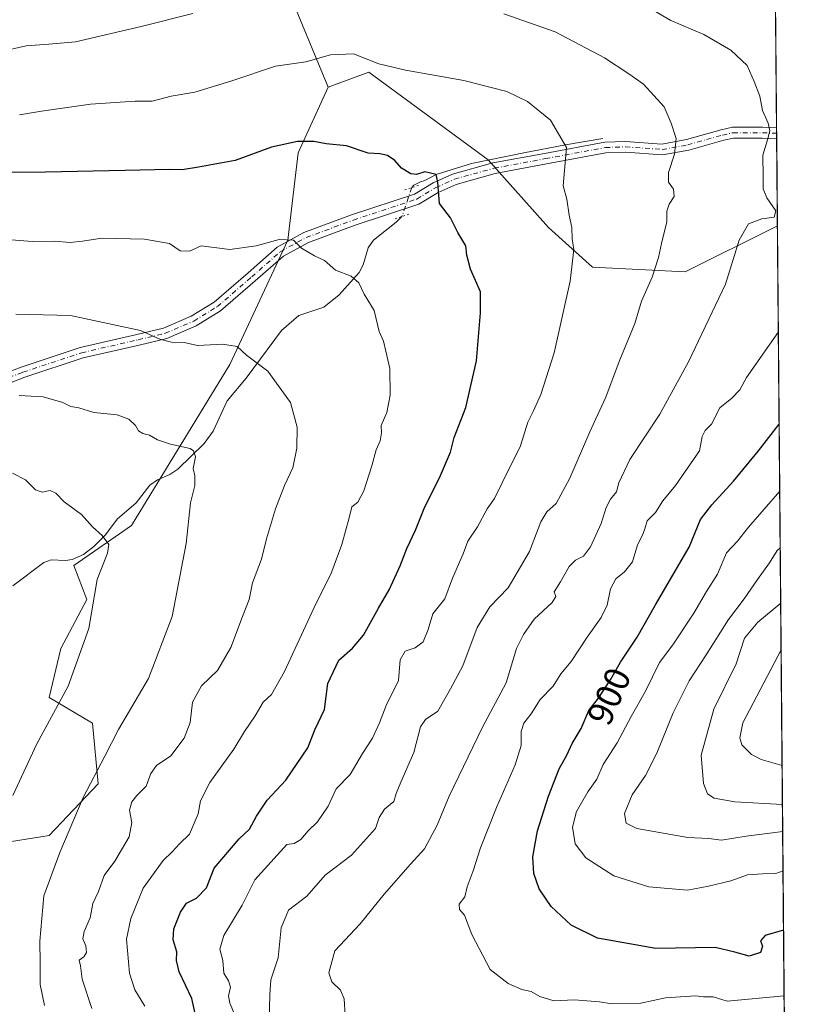
# Model space of a CAD drawing. Units: metres. Extents: x 556273 to 559710, y 4730967 to 4733317.
# Drawn here: x 559477 to 559693, y 4731393 to 4731666 of the extents above; entities that cross this region are included whole.
import ezdxf
from ezdxf.enums import TextEntityAlignment as Align

# ---------------------------------------------------------------- set-up
doc = ezdxf.new("R2010")
doc.units = ezdxf.units.M
doc.header["$MEASUREMENT"] = 0
doc.linetypes.add('DGN Style 4', pattern=[2.6384748266838614, 1.318413404963828, -0.6592067024819142, 0.001648016756204785, -0.6592067024819142])
doc.linetypes.add('DGN Style 5', pattern=[1.1536117293433497, 0.4944050268614355, -0.6592067024819142])
for name, color, linetype, lineweight in [('Arbolado forestal CxS', 92, 'Continuous', 0), ('Comarca CxS', 21, 'Continuous', 0), ('Comunidad Autónoma CxS', 142, 'Continuous', 0), ('Corriente natural lineal', 142, 'Continuous', 13), ('Corriente natural lineal oculto', 9, 'DGN Style 4', 13), ('Curva de nivel maestra', 30, 'Continuous', 30), ('Curva de nivel normal', 30, 'Continuous', 0), ('Entidad de ámbito territorial CxS', 92, 'Continuous', 0), ('Espacio natural protegido CxS', 121, 'Continuous', 0), ('Municipio CxS', 4, 'Continuous', 0), ('Pastizal CxS', 92, 'Continuous', 0), ('Pista no pavimentada Cxs', 111, 'Continuous', 0), ('Pista no pavimentada eje', 91, 'DGN Style 4', 0), ('Provincia CxS', 1, 'Continuous', 0), ('Puente lineal', 2, 'DGN Style 5', 0), ('Rótulo de curva de nivel directora', 7, 'Continuous', 0)]:
    doc.layers.add(name, color=color, linetype=linetype, lineweight=lineweight)
doc.styles.add('Style-Arial', font='txt')

msp = doc.modelspace()

# ---------------------------------------------------------------- linework, layer by layer
at = {"layer": 'Arbolado forestal CxS', "color": 92, "linetype": 'Continuous', "lineweight": 0, "extrusion": (0.001500654336112336, -0.1734094400374186, 0.9848486757580945), "elevation": -818793.5719463882, "flags": 128}
msp.add_lwpolyline([(600611.4788224497, 4655218.72101333), (600611.4788224498, 4655155.417141518)], dxfattribs=at)
at = {"layer": 'Arbolado forestal CxS', "color": 92, "linetype": 'Continuous', "lineweight": 0, "extrusion": (0.04019750532762571, -0.2089333238866451, 0.9771033858989098), "elevation": -965247.5393629259, "flags": 128}
msp.add_lwpolyline([(1443432.700944263, 4436975.355777349), (1443426.210745564, 4436960.424754784), (1443431.131377558, 4436935.90522204)], dxfattribs=at)
at = {"layer": 'Arbolado forestal CxS', "color": 92, "linetype": 'Continuous', "lineweight": 0, "extrusion": (0.0001204455776494561, -0.01391424342561971, 0.9999031849748031), "elevation": -64879.45286038456, "flags": 128}
msp.add_lwpolyline([(559687.1240897307, 4731191.18187172), (559687.1370922485, 4731189.67992632)], dxfattribs=at)
at = {"layer": 'Arbolado forestal CxS', "color": 92, "linetype": 'Continuous', "lineweight": 0, "extrusion": (0.0001187170214587847, -0.0137145552932664, 0.9999059440164244), "elevation": -63935.56661596193, "flags": 128}
msp.add_lwpolyline([(559687.1387474155, 4731202.529200534), (559687.1517498615, 4731201.027259279)], dxfattribs=at)
at = {"layer": 'Arbolado forestal CxS', "color": 92, "linetype": 'Continuous', "lineweight": 0, "extrusion": (2.251882513443728e-05, -0.002602362596694077, 0.9999966135951752), "elevation": -11410.51012348626, "flags": 128}
msp.add_lwpolyline([(559687.2412092002, 4731619.238393764), (559687.4510106205, 4731594.993011665)], dxfattribs=at)
at = {"layer": 'Arbolado forestal CxS', "color": 92, "linetype": 'Continuous', "lineweight": 0, "extrusion": (-0.0001938340141325351, 0.02239787597889454, 0.9997491173189447), "elevation": 106759.525050582, "flags": 128}
msp.add_lwpolyline([(-600612.9124346925, -4725382.307674248), (-600612.9124346926, -4725166.232775939)], dxfattribs=at)
at = {"layer": 'Arbolado forestal CxS', "color": 92, "linetype": 'Continuous', "lineweight": 0}
for points in [[(559686.6958, 4731698.256800001, 901.3334000000032), (559687.4711999996, 4731608.6654, 890.2507999999945), (559687.1533000004, 4731608.572699999, 890.2271000000038), (559661.8655000003, 4731595.928900001, 886.397100000002), (559636.0861000001, 4731597.2631, 880.7168999999994), (559623.9155000001, 4731608.246900001, 878.698000000004), (559607.1579, 4731627.091499999, 876.823000000004), (559573.9807000002, 4731651.4089, 879.4691000000021), (559562.7547000004, 4731647.1997, 878.321299999996), (559553.3963000001, 4731669.796700001, 883.5381999999954)], [(559470.0997000001, 4731437.101299999, 854.5283999999956), (559485.2790999999, 4731439.4977, 858.0574999999953), (559498.8611000003, 4731453.8783, 859.5374000000012), (559497.2637, 4731470.6555, 856.8638999999966), (559485.2799000005, 4731477.845899999, 853.0880999999937), (559488.4759000001, 4731491.4275, 852.6919999999956), (559495.6665000003, 4731505.009099999, 853.8818000000028), (559492.0481000004, 4731514.4177, 852.4615000000049), (559508.1177000003, 4731525.532500001, 855.9808000000049), (559535.4397, 4731570.281300001, 864.3007999999973), (559551.5258999999, 4731604.788100001, 870.3273000000045), (559554.3353000004, 4731628.957900001, 874.744399999996), (559562.7547000004, 4731647.1997, 878.321299999996), (559573.9807000002, 4731651.4089, 879.4691000000021), (559607.1579, 4731627.091499999, 876.823000000004), (559623.9155000001, 4731608.246900001, 878.698000000004), (559636.0861000001, 4731597.2631, 880.7168999999994), (559661.8655000003, 4731595.928900001, 886.397100000002), (559687.1533000004, 4731608.572699999, 890.2271000000038), (559687.4711999996, 4731608.6654, 890.2507999999945), (559689.3404999999, 4731392.652799999, 895.0905999999959)], [(559687.4711999996, 4731608.6654, 890.2507999999945), (559687.1533000004, 4731608.572699999, 890.2271000000038), (559661.8655000003, 4731595.928900001, 886.397100000002), (559636.0861000001, 4731597.2631, 880.7168999999994), (559623.9155000001, 4731608.246900001, 878.698000000004), (559607.1579, 4731627.091499999, 876.823000000004), (559573.9807000002, 4731651.4089, 879.4691000000021), (559562.7547000004, 4731647.1997, 878.321299999996)], [(559687.4711999996, 4731608.6654, 890.2507999999945), (559687.1533000004, 4731608.572699999, 890.2271000000038), (559661.8655000003, 4731595.928900001, 886.397100000002), (559636.0861000001, 4731597.2631, 880.7168999999994), (559623.9155000001, 4731608.246900001, 878.698000000004), (559607.1579, 4731627.091499999, 876.823000000004), (559573.9807000002, 4731651.4089, 879.4691000000021), (559562.7547000004, 4731647.1997, 878.321299999996)], [(559562.7547000004, 4731647.1997, 878.321299999996), (559554.3353000004, 4731628.957900001, 874.744399999996), (559551.5258999999, 4731604.788100001, 870.3273000000045), (559535.4397, 4731570.281300001, 864.3007999999973), (559508.1177000003, 4731525.532500001, 855.9808000000049), (559492.0481000004, 4731514.4177, 852.4615000000049), (559495.6665000003, 4731505.009099999, 853.8818000000028), (559488.4759000001, 4731491.4275, 852.6919999999956), (559485.2799000005, 4731477.845899999, 853.0880999999937), (559497.2637, 4731470.6555, 856.8638999999966), (559498.8611000003, 4731453.8783, 859.5374000000012), (559485.2790999999, 4731439.4977, 858.0574999999953), (559470.0997000001, 4731437.101299999, 854.5283999999956), (559452.5232999995, 4731435.503699999, 847.9563000000053), (559445.3327000003, 4731429.911499999, 845.5690000000033), (559442.9358999999, 4731413.9331, 844.1061999999948), (559451.7235000003, 4731401.949100001, 846.5446999999986), (559463.7072999999, 4731389.166300001, 849.2798999999941), (559477.2889, 4731380.3781, 853.5494999999937), (559483.6799, 4731362.002900001, 853.3445999999967), (559482.8601000002, 4731356.181100001, 851.2014999999956)]]:
    msp.add_polyline3d(points, dxfattribs=at)
at = {"layer": 'Comarca CxS', "color": 21, "linetype": 'Continuous', "lineweight": 0, "flags": 128}
msp.add_lwpolyline([(559677.955020509, 4732708.287775433), (559680.0999972272, 4732460.429316328), (559680.5950868896, 4732403.21999937), (559680.9479999996, 4732362.361999999), (559692.7100004515, 4731003.29998265), (559510.1371453855, 4731001.776815705), (559350.1326529769, 4731000.441896771), (559312.9800000004, 4731000.132), (558687.6233000008, 4730994.914600001), (557734.1322258041, 4730986.959554104), (556281.4700004255, 4730974.839982648)], dxfattribs=at)
at = {"layer": 'Comunidad Autónoma CxS', "color": 142, "linetype": 'Continuous', "lineweight": 0, "flags": 128}
msp.add_lwpolyline([(559677.955020509, 4732708.287775433), (559680.0999972272, 4732460.429316328), (559680.5950868896, 4732403.21999937), (559680.9479999996, 4732362.361999999), (559692.7100004515, 4731003.29998265), (559510.1371453855, 4731001.776815705), (559350.1326529769, 4731000.441896771), (559312.9800000004, 4731000.132), (558687.6233000008, 4730994.914600001), (557734.1322258041, 4730986.959554104), (556281.4700004255, 4730974.839982648)], dxfattribs=at)
at = {"layer": 'Corriente natural lineal', "color": 142, "linetype": 'Continuous', "lineweight": 13}
for points in [[(559639, 4731633, 881.2681000000011), (559628.6503, 4731631.193299999, 879.8034999999946), (559617.0086000003, 4731628.970799999, 877.8818000000028), (559602.5094999997, 4731626.0075, 876.2786000000051), (559592.6799999997, 4731622.960000001, 875.311799999996), (559589.5844000002, 4731621.3003, 875.0691999999982), (559588.3542, 4731620.920800001, 874.9640000000073), (559586.4888000004, 4731620.047700001, 874.6410000000034), (559585.9219000004, 4731619.3366, 874.4432999999991)], [(559583.1772999996, 4731611.322899999, 872.8626999999979), (559581.5756000001, 4731609.791200001, 872.564599999998), (559575.2533999998, 4731604.772100001, 871.7262999999948), (559573.8043999998, 4731602.645199999, 871.4670000000042), (559572.431, 4731597.9034, 870.9428000000044), (559571.3426999999, 4731595.790200001, 870.4354000000021), (559565.7276, 4731589.617900001, 869.0801000000066), (559561.4656999996, 4731586.1843, 868.2885999999999), (559554.5305000005, 4731583.818299999, 867.3365999999952), (559549.7214000003, 4731579.6821, 866.4716000000045), (559539.9611000001, 4731566.490800001, 864.1686999999948), (559534.6546, 4731560.199300001, 862.8837000000058), (559530.7676999997, 4731551.750800001, 861.3880000000064), (559528.2910000002, 4731548.326099999, 860.6343999999954), (559520.9292000001, 4731541.184, 859.0901000000014), (559518.7012, 4731539.708799999, 858.691300000006), (559515.324, 4731538.2586, 858.0795999999974), (559513.2270999998, 4731536.7291, 857.6535000000005), (559509.3722000001, 4731531.887, 856.7522000000026), (559504.1266999999, 4731527.2676, 855.7801000000036), (559500.8755999999, 4731522.9967, 855.0204999999987), (559497.6491, 4731519.681399999, 853.9812999999995), (559494.8011999996, 4731517.5088, 853.1601999999986), (559491.6253000004, 4731516.116800001, 852.5779999999941), (559489.7301000003, 4731515.7938, 852.2540000000008), (559485.7556999996, 4731516.061000001, 851.7841000000045), (559483.7384000003, 4731515.270300001, 851.4407000000066), (559475.1922000004, 4731508.8234, 849.4882999999973)]]:
    msp.add_polyline3d(points, dxfattribs=at)
at = {"layer": 'Corriente natural lineal oculto', "color": 9, "linetype": 'DGN Style 4', "lineweight": 13, "extrusion": (-0.05943382004528159, -0.1735352341360565, 0.9830326258818519), "elevation": -853501.3921082672, "flags": 128}
msp.add_lwpolyline([(-1003704.6313763, 4578806.733391331), (-1003704.631376301, 4578798.11651758)], dxfattribs=at)
at = {"layer": 'Curva de nivel maestra', "color": 30, "linetype": 'Continuous', "lineweight": 30, "flags": 128}
for points, elevation in [([(559527.9900000002, 4731380.0601), (559524.8499999996, 4731394.2301), (559521.29, 4731401.700099999), (559520.5599999996, 4731404.8101), (559520.7300000004, 4731407.2401), (559519.6799999997, 4731410.5801), (559519.8099999996, 4731413.5801), (559521.7199999997, 4731418.2401), (559523.3899999997, 4731420.7501), (559526.1399999997, 4731422.1501), (559528.8799999999, 4731424.960100001), (559531.0700000003, 4731430.4301), (559538, 4731438.540100001), (559540.9000000004, 4731441.2301), (559542.8300000001, 4731444.9101), (559545.7999999998, 4731449.270099999), (559550.9299999997, 4731454.9101), (559557.0199999996, 4731463.8301), (559559.04, 4731468.8301), (559561.6500000004, 4731474.4901), (559562.6299999999, 4731481.6601), (559565.6799999997, 4731488.140100001), (559569.4400000004, 4731491.470100001), (559572.5300000003, 4731495.110099999), (559576.6600000003, 4731502.610099999), (559579.6100000005, 4731507.720100001), (559582.6900000004, 4731514.340100001), (559584.54, 4731519.130100001), (559586.9800000004, 4731524.300100001), (559589.5899999999, 4731530.720100001), (559593.6600000003, 4731538.800100001), (559596.6399999997, 4731545.890100001), (559597.6799999997, 4731550.0001), (559600.9500000002, 4731558.3201), (559603.8600000005, 4731571.290100001), (559605, 4731584.5601), (559605.0199999996, 4731590.4301), (559602.2599999999, 4731596.6801), (559601.2400000002, 4731600.5801), (559600.9400000004, 4731603.200099999), (559598.6799999997, 4731606.890100001), (559596.6600000003, 4731610.9301), (559593.6699999999, 4731614.890100001), (559593.1799999997, 4731620.850099999), (559592.6799999997, 4731622.960100001), (559589.5199999996, 4731623.700099999), (559587.2800000003, 4731622.960100001), (559585.6900000004, 4731623.130100001), (559583.1100000005, 4731624.710100001), (559581.2400000002, 4731626.890100001), (559579.1699999999, 4731628.210100001), (559577.0199999996, 4731628.6801), (559573.7999999998, 4731628.890100001), (559567.8200000003, 4731630.9001), (559562.1299999999, 4731631.460100001), (559558.7599999999, 4731632.1601), (559554.1600000003, 4731632.1501), (559546.9699999997, 4731630.600099999), (559536.8899999997, 4731626.860099999), (559526.7199999997, 4731625.020099999), (559522.2000000002, 4731624.280099999), (559518.6500000004, 4731624.4001), (559506.3300000001, 4731624.0701), (559484.1900000004, 4731623.6601), (559469.1500000004, 4731623.540100001)], 875), ([(559689.1624999996, 4731413.221200001), (559684.0199999996, 4731411.770099999), (559682.8099999996, 4731410.280099999), (559683.3300000001, 4731408.8201), (559682.75, 4731407.0101), (559679.5800000001, 4731406.0101), (559675.6600000003, 4731407.1601), (559670.1900000004, 4731408.460100001), (559653.6600000003, 4731408.1501), (559637.5199999996, 4731410.9801), (559630.1500000004, 4731414.600099999), (559624.6600000003, 4731419.780099999), (559621.3200000003, 4731424.690099999), (559619.7800000003, 4731428.9301), (559619.5499999998, 4731433.590100001), (559620.8200000003, 4731440.800100001), (559623.8600000005, 4731450.450099999), (559626.8600000005, 4731458.040100001), (559628.9400000004, 4731461.8101), (559630.4500000002, 4731465.040100001), (559632.9400000004, 4731469.2301), (559635.1299999999, 4731474.2301), (559637.79, 4731477.6501), (559641.1900000004, 4731482.9101), (559643.8600000005, 4731487.640100001), (559648.5300000003, 4731494.530099999), (559653.6100000005, 4731503.5601), (559662.9600000001, 4731519.5601), (559666.0999999996, 4731527.220100001), (559669.2800000003, 4731531.290100001), (559675.2599999999, 4731537.8201), (559682.1699999999, 4731546.290100001), (559687.9469999997, 4731553.6819)], 900)]:
    msp.add_lwpolyline(points, dxfattribs=dict(at, elevation=elevation))
at = {"layer": 'Curva de nivel normal', "color": 30, "linetype": 'Continuous', "lineweight": 0, "flags": 128}
for points, elevation in [([(559567.4699999997, 4731389.5701), (559567.1100000005, 4731394.1601), (559566.1600000003, 4731396.590100001), (559563.7599999999, 4731398.870100001), (559562.8700000001, 4731401.390100001), (559564.5800000001, 4731407.460100001), (559571.6200000001, 4731414.9801), (559578.2599999999, 4731423.2401), (559585.5499999998, 4731431.5801), (559589.4199999999, 4731435.780099999), (559593, 4731442.380100001), (559596.3499999996, 4731450.440099999), (559605.5499999998, 4731469.600099999), (559612.1100000005, 4731481.9001), (559615.0199999996, 4731491.450099999), (559616.9199999999, 4731495.3201), (559619.9100000003, 4731499.5601), (559624.9299999997, 4731504.140100001), (559625.9199999999, 4731505.880100001), (559625.5, 4731507.1501), (559627.2100000001, 4731509.940099999), (559629.5899999999, 4731514.170100001), (559631.3600000005, 4731515.960100001), (559633.5999999996, 4731517.0101), (559635.5700000003, 4731519.620100001), (559638.54, 4731526.130100001), (559639.8700000001, 4731530.550100001), (559641.0800000001, 4731532.890100001), (559642.75, 4731534.870100001), (559643.3799999999, 4731537.420100001), (559646.4400000004, 4731543.860099999), (559654.79, 4731556.4301), (559662.7999999998, 4731570.9901), (559673, 4731592.5701), (559676.8300000001, 4731604.720100001), (559679.4699999997, 4731609.300100001), (559683.1299999999, 4731610.6601), (559686.5999999996, 4731611.120100001), (559687.0499999998, 4731612.920100001), (559684.5199999996, 4731616.4801), (559683.4800000004, 4731618.9901), (559683.5499999998, 4731622.3301), (559683.3700000001, 4731628.3201), (559684.7400000002, 4731632.600099999), (559685.3600000005, 4731635.110099999), (559684.8899999997, 4731637.2401), (559683.3399999999, 4731640.7401), (559682.5999999996, 4731644.6801), (559681, 4731648.7501), (559679.0800000001, 4731653.2401), (559674.54, 4731657.530099999), (559667.0700000003, 4731661.860099999), (559657.9100000003, 4731665.720100001), (559645.4000000004, 4731673.120100001)], 890), ([(559471.4600000001, 4731657.050100001), (559478.8899999997, 4731658.7401), (559485.0999999996, 4731659.1501), (559492.5499999998, 4731659.7601), (559510.8099999996, 4731664.040100001), (559525.0899999999, 4731667.640100001)], 885), ([(559611.5199999996, 4731667.5701), (559625.7000000002, 4731662.600099999), (559639.4299999997, 4731655.390100001), (559646.1600000003, 4731650.880100001), (559650.2599999999, 4731648.0101), (559656.0199999996, 4731641.770099999), (559657.9400000004, 4731637.2601), (559659.3200000003, 4731633.0001), (559658.8600000005, 4731628.670100001), (559657.2400000002, 4731623.5801), (559657.2000000002, 4731620.880100001), (559658.6200000001, 4731618.880100001), (559658.7599999999, 4731616.840100001), (559657.3600000005, 4731614.720100001), (559656.7699999996, 4731612.840100001), (559656.7699999996, 4731609.880100001), (559655.2599999999, 4731603.8201), (559654.4699999997, 4731599.940099999), (559652.6600000003, 4731594.4901), (559649.7100000001, 4731587.8201), (559647.8899999997, 4731581.5801), (559643.54, 4731571.0601), (559639.8099999996, 4731561.1801), (559635.4000000004, 4731551.590100001), (559629.8399999999, 4731538.700099999), (559626, 4731531.6601), (559623.4100000003, 4731529.3201), (559621.7800000003, 4731526.5701), (559618.6500000004, 4731518.380100001), (559612.6799999997, 4731508.2401), (559607.5599999996, 4731502.960100001), (559604.1299999999, 4731497.2501), (559600.0599999996, 4731486.5701), (559596.6699999999, 4731480.2301), (559593.2000000002, 4731474.030099999), (559589.7100000001, 4731471.7501), (559588.3300000001, 4731469.700099999), (559586.5199999996, 4731462.5701), (559582.8499999996, 4731454.290100001), (559581.5899999999, 4731451.120100001), (559580.9600000001, 4731448.960100001), (559578.3300000001, 4731446.790100001), (559576.8700000001, 4731444.460100001), (559575.8499999996, 4731441.4801), (559569.1799999997, 4731434.0101), (559561.8600000005, 4731428.460100001), (559556.7800000003, 4731422.700099999), (559551.7000000002, 4731418.770099999), (559549.6200000001, 4731413.9101), (559548.8200000003, 4731405.5801), (559546.8300000001, 4731399.4901), (559546.4699999997, 4731395.2401), (559546.3600000005, 4731388.1601)], 885), ([(559536.6600000003, 4731389.9301), (559535.3600000005, 4731392.9801), (559535.0499999998, 4731395.050100001), (559535.5999999996, 4731397.420100001), (559535.0800000001, 4731399.1501), (559533.7300000004, 4731401.270099999), (559533.4900000002, 4731404.770099999), (559532.6100000005, 4731407.9301), (559533.7800000003, 4731411.770099999), (559538.8399999999, 4731420.1601), (559542.3899999997, 4731427.2401), (559551.2699999996, 4731436.9901), (559553.2300000004, 4731437.290100001), (559555.1399999997, 4731438.420100001), (559557.1500000004, 4731440.770099999), (559559.7599999999, 4731443.340100001), (559562.7400000002, 4731447.6801), (559564.9400000004, 4731452.4901), (559568.8499999996, 4731456.470100001), (559572.2000000002, 4731462.290100001), (559574.9900000002, 4731466.5601), (559577.0099999999, 4731470.8201), (559578.8399999999, 4731475.5701), (559582.2300000004, 4731482.5701), (559582.6699999999, 4731488.2301), (559584.0599999996, 4731490.6601), (559586.9100000003, 4731491.620100001), (559589.0899999999, 4731493.2601), (559590.5199999996, 4731496.670100001), (559591.8200000003, 4731501.040100001), (559595.0899999999, 4731505.210100001), (559597.2699999996, 4731510.940099999), (559600.2400000002, 4731517.700099999), (559601.5199999996, 4731521.190099999), (559604.2000000002, 4731525.220100001), (559606.8600000005, 4731530.220100001), (559608.9100000003, 4731533.020099999), (559611.0099999999, 4731537.420100001), (559616.1100000005, 4731547.690099999), (559618.1100000005, 4731554.220100001), (559619.6799999997, 4731557.220100001), (559621.79, 4731561.890100001), (559625.4400000004, 4731573.5101), (559629.9400000004, 4731593.380100001), (559630.9299999997, 4731602.170100001), (559630.4299999997, 4731605.120100001), (559630.3399999999, 4731608.2501), (559629.6699999999, 4731611.700099999), (559628.9500000002, 4731616.090100001), (559627.9800000004, 4731619.8201), (559628.8799999999, 4731630.450099999), (559624.4299999997, 4731638.040100001), (559618.04, 4731643.2401), (559612.2999999998, 4731646.040100001), (559600.4000000004, 4731649.050100001), (559584.1900000004, 4731651.9101), (559576.75, 4731653.7401), (559569.7000000002, 4731656.440099999), (559563.3499999996, 4731656.2301), (559556.5, 4731654.2301), (559548.0599999996, 4731653.0101), (559535.9400000004, 4731648.960100001), (559525.6500000004, 4731645.8201), (559519.1399999997, 4731644.700099999), (559513.8099999996, 4731643.3101), (559509.0999999996, 4731643.370100001), (559496.6699999999, 4731642.460100001), (559483.1100000005, 4731640.600099999), (559476.9800000004, 4731639.5801)], 880), ([(559474.6799999997, 4731604.8301), (559480.5899999999, 4731604.380100001), (559486.6799999997, 4731604.520099999), (559491.0499999998, 4731604.0701), (559494.5300000003, 4731604.4301), (559499.8799999999, 4731605.290100001), (559511.7400000002, 4731605.0101), (559518.6100000005, 4731603.800100001), (559521.6500000004, 4731601.770099999), (559524.2000000002, 4731601.700099999), (559527.4400000004, 4731603.1801), (559535.4299999997, 4731602.190099999), (559542.7199999997, 4731603.140100001), (559549.1200000001, 4731604.9001), (559553.0800000001, 4731604.710100001), (559555.2699999996, 4731602.5601), (559558.9400000004, 4731600.360099999), (559561.6600000003, 4731599.0801), (559564.7699999996, 4731596.4101), (559569.1299999999, 4731594.780099999), (559571.2699999996, 4731592.9101), (559572.6799999997, 4731589.770099999), (559575.4600000001, 4731585.210100001), (559576.8399999999, 4731579.4001), (559578.04, 4731576.710100001), (559578.7400000002, 4731573.970100001), (559579.8300000001, 4731569.090100001), (559579.9400000004, 4731561.720100001), (559578.9900000002, 4731556.890100001), (559577.4100000003, 4731553.3201), (559577.4800000004, 4731551.280099999), (559577.1100000005, 4731549.0801), (559576, 4731546.5801), (559574.8799999999, 4731542.0801), (559572.5800000001, 4731535.140100001), (559570.9400000004, 4731532.040100001), (559569.2400000002, 4731530.690099999), (559568.5800000001, 4731527.720100001), (559566.5499999998, 4731520.3201), (559563.4100000003, 4731512.090100001), (559559.4100000003, 4731503.9901), (559550.5700000003, 4731485.0101), (559546.9699999997, 4731478.610099999), (559544.6299999999, 4731476.4901), (559542.4199999999, 4731472.7601), (559539.5199999996, 4731468.350099999), (559536.5, 4731463.4301), (559529.8499999996, 4731454.2301), (559527.2400000002, 4731449.130100001), (559526.6100000005, 4731445.4801), (559524.1600000003, 4731439.860099999), (559521.3899999997, 4731437.1801), (559519.4000000004, 4731434.9801), (559516.8799999999, 4731432.5801), (559511.3300000001, 4731424.9101), (559507.8899999997, 4731416.450099999), (559506.75, 4731410.7401), (559507.5099999999, 4731401.280099999), (559509, 4731396.6801), (559511.79, 4731392.1801)], 870), ([(559497.0899999999, 4731391.450099999), (559494.4100000003, 4731399.670100001), (559493.9199999999, 4731403.370100001), (559493.5899999999, 4731404.890100001), (559494.8799999999, 4731405.860099999), (559495.5899999999, 4731407.0601), (559495.4500000002, 4731408.9101), (559494.6299999999, 4731410.8201), (559494.9699999997, 4731412.870100001), (559496.5800000001, 4731416.700099999), (559497.3600000005, 4731420.640100001), (559498.9500000002, 4731423.950099999), (559500.4699999997, 4731428.4101), (559503.5099999999, 4731432.4001), (559507.4900000002, 4731439.110099999), (559508.1799999997, 4731443.100099999), (559507.5599999996, 4731446.5701), (559508.1600000003, 4731448.8301), (559509.5499999998, 4731450.630100001), (559512.1600000003, 4731453.210100001), (559513.4600000001, 4731456.7501), (559515.0700000003, 4731458.960100001), (559519.0300000003, 4731461.640100001), (559522.7199999997, 4731466.530099999), (559524.3799999999, 4731470.9101), (559525, 4731476.520099999), (559527.5599999996, 4731481.040100001), (559531.9800000004, 4731485.270099999), (559535.6900000004, 4731491.670100001), (559538.9000000004, 4731500.300100001), (559540.8099999996, 4731505.020099999), (559541.7300000004, 4731509.6801), (559544.1699999999, 4731516.2501), (559545.5700000003, 4731521.890100001), (559548.0599999996, 4731530.220100001), (559550.54, 4731536.6501), (559552.8700000001, 4731541.590100001), (559554.04, 4731546.9801), (559554.1200000001, 4731552.890100001), (559552.25, 4731559.6801), (559546, 4731568.380100001), (559540.0499999998, 4731572.790100001), (559537.4800000004, 4731575.220100001), (559533.4400000004, 4731575.850099999), (559526.4600000001, 4731575.530099999), (559522.7400000002, 4731576.380100001), (559519.2400000002, 4731576.4301), (559515.9699999997, 4731577.280099999), (559510.5899999999, 4731579.640100001), (559491.1500000004, 4731583.850099999), (559475.9800000004, 4731584.200099999)], 865), ([(559687.7253000002, 4731579.303400001), (559678.9000000004, 4731566.600099999), (559677.0700000003, 4731563.220100001), (559674.8099999996, 4731560.880100001), (559671.4600000001, 4731558.200099999), (559669.1200000001, 4731553.720100001), (559667.3600000005, 4731551.920100001), (559666.6100000005, 4731550.2501), (559665.7800000003, 4731546.2601), (559659.1200000001, 4731536.630100001), (559655.5999999996, 4731532.420100001), (559653.6200000001, 4731529.130100001), (559651.2699999996, 4731526.8301), (559650.6500000004, 4731524.640100001), (559650.0099999999, 4731522.8301), (559648.5800000001, 4731520.220100001), (559647.1900000004, 4731515.5001), (559645.0199999996, 4731512.670100001), (559642.5599999996, 4731510.780099999), (559641.1500000004, 4731508.0001), (559640.1399999997, 4731503.460100001), (559638.5599999996, 4731500.050100001), (559634.6399999997, 4731494.520099999), (559630.2000000002, 4731487.850099999), (559627.3499999996, 4731484.370100001), (559625.2300000004, 4731480.9301), (559621.5700000003, 4731477.2401), (559619.0800000001, 4731473.300100001), (559617.0800000001, 4731470.700099999), (559616.2699999996, 4731468.4101), (559616.2699999996, 4731464.470100001), (559614.6699999999, 4731459.1501), (559609.4400000004, 4731447.3201), (559605.04, 4731436.040100001), (559602.9800000004, 4731429.690099999), (559601.2800000003, 4731425.2601), (559600.6600000003, 4731422.460100001), (559599.0800000001, 4731420.440099999), (559599.1799999997, 4731418.960100001), (559600.5800000001, 4731417.360099999), (559602.5999999996, 4731412.040100001), (559607.7000000002, 4731402.3101), (559612.6699999999, 4731398.420100001), (559616.5300000003, 4731396.720100001), (559619.0599999996, 4731396.1801), (559621.4600000001, 4731394.850099999), (559625.3600000005, 4731393.630100001), (559631.04, 4731393.940099999), (559638.0199999996, 4731393.370100001), (559641.4600000001, 4731392.7601), (559649.5499999998, 4731393.0101), (559656.3899999997, 4731394.4801), (559664.7199999997, 4731395.050100001), (559666.8899999997, 4731394.7501), (559669.5899999999, 4731394.710100001), (559673.5, 4731393.540100001), (559689.3198999995, 4731395.0427)], 895), ([(559483.9400000004, 4731392.340100001), (559482.7199999997, 4731398.140100001), (559482.7599999999, 4731404.190099999), (559482.6200000001, 4731410.1801), (559483.7999999998, 4731422.720100001), (559488.1699999999, 4731434.790100001), (559494.6799999997, 4731450.0101), (559500.6500000004, 4731461.5701), (559504.5099999999, 4731468.960100001), (559512.79, 4731483.130100001), (559519.4000000004, 4731500.290100001), (559523.25, 4731520.5601), (559524.5, 4731531.890100001), (559525.6600000003, 4731536.670100001), (559525.6600000003, 4731539.3301), (559525.2300000004, 4731541.3301), (559525.8700000001, 4731544.600099999), (559525.3600000005, 4731546.3201), (559524.3600000005, 4731546.9301), (559518.9699999997, 4731548.120100001), (559515.3300000001, 4731549.3301), (559513.0999999996, 4731550.600099999), (559511.2599999999, 4731551.090100001), (559510.0599999996, 4731551.8201), (559509.2000000002, 4731553.280099999), (559507.3700000001, 4731555.040100001), (559504.1500000004, 4731556.2501), (559497.6699999999, 4731556.940099999), (559493.4400000004, 4731558.170100001), (559491.2599999999, 4731558.610099999), (559489.0300000003, 4731559.690099999), (559483.5499999998, 4731561.290100001), (559476.8899999997, 4731561.620100001)], 860), ([(559475.0300000003, 4731540.090100001), (559478.6900000004, 4731538.2601), (559481.4100000003, 4731535.460100001), (559483.3200000003, 4731534.790100001), (559485.5199999996, 4731535.2301), (559487.0800000001, 4731534.5601), (559489.3600000005, 4731532.120100001), (559494.2000000002, 4731528.610099999), (559497.2800000003, 4731525.200099999), (559499.9900000002, 4731522.7401), (559501.8300000001, 4731520.2501), (559501.4400000004, 4731517.880100001), (559498.5800000001, 4731510.5601), (559496.29, 4731496.960100001), (559490.4800000004, 4731480.970100001), (559481.7800000003, 4731464.950099999), (559475.1600000003, 4731450.5801)], 855), ([(559689.0202000003, 4731429.6724), (559687.0300000003, 4731428.920100001), (559683.2999999998, 4731428.9001), (559679.1200000001, 4731428.620100001), (559674.5499999998, 4731426.9301), (559668.3399999999, 4731425.440099999), (559662.5099999999, 4731424.300100001), (559651.7800000003, 4731425.2301), (559642.0099999999, 4731428.290100001), (559634.25, 4731433.3301), (559631.29, 4731437.2401), (559630.5300000003, 4731441.790100001), (559631.6399999997, 4731446.210100001), (559634.8499999996, 4731451.590100001), (559637.2699999996, 4731455.120100001), (559639.0999999996, 4731459.2301), (559643, 4731465.2301), (559646.8600000005, 4731472.5701), (559650.8499999996, 4731479.5701), (559654.6799999997, 4731487.5701), (559658.4199999999, 4731492.460100001), (559664.2800000003, 4731501.210100001), (559667.7699999996, 4731507.200099999), (559670.8600000005, 4731512.040100001), (559673.3300000001, 4731517.9901), (559676.3700000001, 4731521.220100001), (559679.4199999999, 4731525.110099999), (559688.1079000002, 4731535.083100001)], 905), ([(559688.2441999996, 4731519.340600001), (559687.3899999997, 4731518.6601), (559685.29, 4731515.220100001), (559681.9000000004, 4731510.5601), (559678.2000000002, 4731505.220100001), (559673.8799999999, 4731499.5001), (559667.6500000004, 4731489.630100001), (559662.9100000003, 4731482.420100001), (559658.5, 4731473.5801), (559653.9900000002, 4731462.380100001), (559650.8099999996, 4731456.130100001), (559647.1399999997, 4731450.790100001), (559644.9600000001, 4731445.5701), (559645.5, 4731442.960100001), (559648.4000000004, 4731441.4101), (559662.5499999998, 4731438.9101), (559668.3799999999, 4731438.630100001), (559671.8899999997, 4731438.210100001), (559678.75, 4731439.3301), (559688.9253000002, 4731440.632999999)], 910), ([(559688.3766999999, 4731504.022399999), (559682.0099999999, 4731498.7401), (559678.2800000003, 4731494.2401), (559675.9800000004, 4731487.170100001), (559669.8200000003, 4731474.5801), (559666.25, 4731461.840100001), (559666.9600000001, 4731453.9001), (559668.0300000003, 4731451.090100001), (559669.9299999997, 4731449.9101), (559675.6200000001, 4731448.840100001), (559688.8603999997, 4731448.138800001)], 915), ([(559688.4890999999, 4731491.036800001), (559677.8600000005, 4731470.8101), (559676.9800000004, 4731466.6501), (559677.6200000001, 4731464.690099999), (559680.2800000003, 4731461.960100001), (559682.9900000002, 4731460.600099999), (559688.7669000002, 4731458.944599999)], 920)]:
    msp.add_lwpolyline(points, dxfattribs=dict(at, elevation=elevation))
at = {"layer": 'Entidad de ámbito territorial CxS', "color": 92, "linetype": 'Continuous', "lineweight": 0, "flags": 128}
msp.add_lwpolyline([(559680.9479999996, 4732362.361999999), (559692.7100004515, 4731003.29998265), (559510.1371453855, 4731001.776815705), (559350.1326529769, 4731000.441896771), (559312.9800000004, 4731000.132), (558687.6233000008, 4730994.914600001), (557734.1322258041, 4730986.959554104)], dxfattribs=at)
at = {"layer": 'Espacio natural protegido CxS', "color": 121, "linetype": 'Continuous', "lineweight": 0, "flags": 128}
msp.add_lwpolyline([(559680.9479999996, 4732362.361999999), (559692.7100004515, 4731003.29998265)], dxfattribs=at)
at = {"layer": 'Municipio CxS', "color": 4, "linetype": 'Continuous', "lineweight": 0, "flags": 128}
msp.add_lwpolyline([(559680.9479999996, 4732362.361999999), (559692.7100004515, 4731003.29998265), (559510.1371453855, 4731001.776815705), (559350.1326529769, 4731000.441896771), (559312.9800000004, 4731000.132), (558687.6233000008, 4730994.914600001), (557734.1322258041, 4730986.959554104)], dxfattribs=at)
at = {"layer": 'Pastizal CxS', "color": 92, "linetype": 'Continuous', "lineweight": 0, "extrusion": (0.04019750532762571, -0.2089333238866451, 0.9771033858989098), "elevation": -965247.5393629259, "flags": 128}
msp.add_lwpolyline([(1443432.700944263, 4436975.355777349), (1443426.210745564, 4436960.424754784), (1443431.131377558, 4436935.90522204)], dxfattribs=at)
at = {"layer": 'Pastizal CxS', "color": 92, "linetype": 'Continuous', "lineweight": 0}
for points in [[(559553.3963000001, 4731669.796700001, 883.5381999999954), (559562.7547000004, 4731647.1997, 878.321299999996), (559554.3353000004, 4731628.957900001, 874.744399999996), (559551.5258999999, 4731604.788100001, 870.3273000000045), (559535.4397, 4731570.281300001, 864.3007999999973), (559508.1177000003, 4731525.532500001, 855.9808000000049), (559492.0481000004, 4731514.4177, 852.4615000000049), (559495.6665000003, 4731505.009099999, 853.8818000000028), (559488.4759000001, 4731491.4275, 852.6919999999956), (559485.2799000005, 4731477.845899999, 853.0880999999937), (559497.2637, 4731470.6555, 856.8638999999966), (559498.8611000003, 4731453.8783, 859.5374000000012), (559485.2790999999, 4731439.4977, 858.0574999999953), (559470.0997000001, 4731437.101299999, 854.5283999999956)], [(559562.7547000004, 4731647.1997, 878.321299999996), (559554.3353000004, 4731628.957900001, 874.744399999996), (559551.5258999999, 4731604.788100001, 870.3273000000045), (559535.4397, 4731570.281300001, 864.3007999999973), (559508.1177000003, 4731525.532500001, 855.9808000000049), (559492.0481000004, 4731514.4177, 852.4615000000049), (559495.6665000003, 4731505.009099999, 853.8818000000028), (559488.4759000001, 4731491.4275, 852.6919999999956), (559485.2799000005, 4731477.845899999, 853.0880999999937), (559497.2637, 4731470.6555, 856.8638999999966), (559498.8611000003, 4731453.8783, 859.5374000000012), (559485.2790999999, 4731439.4977, 858.0574999999953), (559470.0997000001, 4731437.101299999, 854.5283999999956), (559452.5232999995, 4731435.503699999, 847.9563000000053), (559445.3327000003, 4731429.911499999, 845.5690000000033), (559442.9358999999, 4731413.9331, 844.1061999999948), (559451.7235000003, 4731401.949100001, 846.5446999999986), (559463.7072999999, 4731389.166300001, 849.2798999999941), (559477.2889, 4731380.3781, 853.5494999999937), (559483.6799, 4731362.002900001, 853.3445999999967), (559482.8601000002, 4731356.181100001, 851.2014999999956)]]:
    msp.add_polyline3d(points, dxfattribs=at)
at = {"layer": 'Pista no pavimentada Cxs', "color": 111, "linetype": 'Continuous', "lineweight": 0, "extrusion": (0.0009141381783697533, -0.105604052747186, 0.9944078380597975), "elevation": -498281.3987753356, "flags": 128}
msp.add_lwpolyline([(600623.0952609786, 4700276.222467945), (600623.0952609784, 4700273.201863708)], dxfattribs=at)
at = {"layer": 'Pista no pavimentada Cxs', "color": 111, "linetype": 'Continuous', "lineweight": 0}
for points in [[(559465.6627000002, 4731565.018100001, 860.4590999999928), (559477.4656999996, 4731569.524700001, 861.7584999999963), (559493.8630999997, 4731574.9551, 863.5301000000036), (559509.5883, 4731578.567700001, 865.5700999999973), (559516.9729000004, 4731580.335700001, 865.9067000000069), (559524.6926999995, 4731583.6295, 867.0473000000056), (559531.0553000001, 4731587.529100001, 867.3886000000057), (559540.4826999997, 4731595.6995, 869.376099999994), (559548.5422999999, 4731602.7919, 870.2381000000023), (559555.9811000006, 4731606.839500001, 872.5819000000047), (559569.2301000003, 4731611.7545, 877.1218999999984), (559586.6659000004, 4731617.531500001, 884.4912999999942), (559591.8914999999, 4731620.6669, 880.7350000000006), (559597.2613000004, 4731623.0777, 882.3617999999988), (559608.4408999998, 4731626.1951, 879.6589999999997), (559622.7943000002, 4731628.8531, 880.6934000000037), (559639.5175000001, 4731631.942100001, 881.8558000000049), (559645.3185000002, 4731632.1611, 883.3469999999943), (559655.3731000006, 4731631.4279, 892.0099000000046), (559662.2039000001, 4731632.6513, 888.1683000000049), (559671.8101000004, 4731635.3959, 890.0837000000029), (559674.9782999996, 4731636.074899999, 890.6290000000008), (559683.3170999996, 4731636.074899999, 891.2697000000045), (559687.2353999997, 4731635.9143, 891.8859999999986), (559687.2613000004, 4731632.910700001, 891.5669999999956), (559683.2555, 4731633.074899999, 890.9560999999958), (559675.2960999999, 4731633.074899999, 889.1594000000041), (559672.5373000001, 4731632.483700001, 888.340200000006), (559662.8821, 4731629.725099999, 886.899900000004), (559655.5311000003, 4731628.408500001, 887.7366000000038), (559645.2657000005, 4731629.1569, 883.2213000000047), (559639.8482999997, 4731628.952500001, 882.1003999999957), (559623.3399, 4731625.903100001, 880.6303000000044), (559609.1180999996, 4731623.269500001, 879.8019999999962), (559598.2843000004, 4731620.248500001, 881.0553000000073), (559593.2824999997, 4731618.002900001, 878.4560000000056), (559587.9247000003, 4731614.788100001, 881.1582999999956), (559570.2238999996, 4731608.9235, 875.0436000000045), (559557.2260999996, 4731604.101700001, 871.8494000000064), (559550.2714999998, 4731600.317500001, 870.7577000000019), (559542.4561000001, 4731593.439900001, 869.6009999999952), (559532.8334999997, 4731585.100299999, 867.3500000000058), (559526.0727000004, 4731580.956700001, 868.9119999999967), (559517.9175000004, 4731577.4771, 866.6539000000049), (559510.2735000001, 4731575.6469, 865.5914000000049), (559494.6722999997, 4731572.062700001, 863.4882000000072), (559478.4729000004, 4731566.698100001, 861.355899999995), (559466.9923, 4731562.3145, 859.8555999999954)], [(559465.6627000002, 4731565.018100001, 860.4590999999928), (559477.4656999996, 4731569.524700001, 861.7584999999963), (559493.8630999997, 4731574.9551, 863.5301000000036), (559509.5883, 4731578.567700001, 865.5700999999973), (559516.9729000004, 4731580.335700001, 865.9067000000069), (559524.6926999995, 4731583.6295, 867.0473000000056), (559531.0553000001, 4731587.529100001, 867.3886000000057), (559540.4826999997, 4731595.6995, 869.376099999994), (559548.5422999999, 4731602.7919, 870.2381000000023), (559555.9811000006, 4731606.839500001, 872.5819000000047), (559569.2301000003, 4731611.7545, 877.1218999999984), (559586.6659000004, 4731617.531500001, 884.4912999999942), (559591.8914999999, 4731620.6669, 880.7350000000006), (559597.2613000004, 4731623.0777, 882.3617999999988), (559608.4408999998, 4731626.1951, 879.6589999999997), (559622.7943000002, 4731628.8531, 880.6934000000037), (559639.5175000001, 4731631.942100001, 881.8558000000049), (559645.3185000002, 4731632.1611, 883.3469999999943), (559655.3731000006, 4731631.4279, 892.0099000000046), (559662.2039000001, 4731632.6513, 888.1683000000049), (559671.8101000004, 4731635.3959, 890.0837000000029), (559674.9782999996, 4731636.074899999, 890.6290000000008), (559683.3170999996, 4731636.074899999, 891.2697000000045), (559687.2353999997, 4731635.9143, 891.8859999999986)], [(559687.2614000002, 4731632.910700001, 891.5669999999956), (559683.2555, 4731633.074899999, 890.9560999999958), (559675.2960999999, 4731633.074899999, 889.1594000000041), (559672.5373000001, 4731632.483700001, 888.340200000006), (559662.8821, 4731629.725099999, 886.899900000004), (559655.5311000003, 4731628.408500001, 887.7366000000038), (559645.2657000005, 4731629.1569, 883.2213000000047), (559639.8482999997, 4731628.952500001, 882.1003999999957), (559623.3399, 4731625.903100001, 880.6303000000044), (559609.1180999996, 4731623.269500001, 879.8019999999962), (559598.2843000004, 4731620.248500001, 881.0553000000073), (559593.2824999997, 4731618.002900001, 878.4560000000056), (559587.9247000003, 4731614.788100001, 881.1582999999956), (559570.2238999996, 4731608.9235, 875.0436000000045), (559557.2260999996, 4731604.101700001, 871.8494000000064), (559550.2714999998, 4731600.317500001, 870.7577000000019), (559542.4561000001, 4731593.439900001, 869.6009999999952), (559532.8334999997, 4731585.100299999, 867.3500000000058), (559526.0727000004, 4731580.956700001, 868.9119999999967), (559517.9175000004, 4731577.4771, 866.6539000000049), (559510.2735000001, 4731575.6469, 865.5914000000049), (559494.6722999997, 4731572.062700001, 863.4882000000072), (559478.4729000004, 4731566.698100001, 861.355899999995), (559466.9923, 4731562.3145, 859.8555999999954)]]:
    msp.add_polyline3d(points, dxfattribs=at)
at = {"layer": 'Pista no pavimentada eje', "color": 91, "linetype": 'DGN Style 4', "lineweight": 0}
msp.add_polyline3d([(559466.3274999997, 4731563.666300001, 860.1391000000004), (559477.9693, 4731568.111300001, 861.4997000000004), (559494.2676999997, 4731573.5089, 863.4474999999949), (559509.9309, 4731577.1073, 865.2776000000014), (559517.4451000001, 4731578.906500001, 866.0342999999993), (559525.3827000001, 4731582.293099999, 867.3016000000061), (559531.9442999996, 4731586.3147, 867.2792999999948), (559541.4693, 4731594.569700001, 869.3681999999973), (559549.4068999998, 4731601.5547, 870.345100000006), (559556.6035000002, 4731605.470699999, 872.2627000000066), (559569.7269000001, 4731610.3389, 875.9630999999937), (559587.2953000005, 4731616.1599, 882.9299000000028), (559592.5869000005, 4731619.334899999, 879.1324000000022), (559597.7729000002, 4731621.663100001, 881.5280999999959), (559608.7795000002, 4731624.7323, 879.7035999999936), (559623.0670999996, 4731627.3781, 880.1582999999956), (559639.6829000004, 4731630.4473, 881.9774000000034), (559645.2921000002, 4731630.6591, 883.282600000006), (559655.4521000005, 4731629.918099999, 889.8757999999945), (559662.5428999999, 4731631.188100001, 887.312300000005), (559672.1737000002, 4731633.939900001, 889.1900000000023), (559675.1370999999, 4731634.574899999, 889.8807999999991), (559683.2862999998, 4731634.574899999, 891.1128000000026), (559687.2483999999, 4731634.412500001, 891.7265000000043)], dxfattribs=at)
at = {"layer": 'Provincia CxS', "color": 1, "linetype": 'Continuous', "lineweight": 0, "flags": 128}
msp.add_lwpolyline([(559677.955020509, 4732708.287775433), (559680.0999972272, 4732460.429316328), (559680.5950868896, 4732403.21999937), (559680.9479999996, 4732362.361999999), (559692.7100004515, 4731003.29998265), (559510.1371453855, 4731001.776815705), (559350.1326529769, 4731000.441896771), (559312.9800000004, 4731000.132), (558687.6233000008, 4730994.914600001), (557734.1322258041, 4730986.959554104), (556281.4700004255, 4730974.839982648)], dxfattribs=at)
at = {"layer": 'Puente lineal', "color": 2, "linetype": 'DGN Style 5', "lineweight": 0, "extrusion": (0.1625427448837183, 0.05385699963712931, 0.9852305718336967), "elevation": 346659.6795321798, "flags": 128}
msp.add_lwpolyline([(4315482.573517628, -1989418.981004976), (4315482.573517629, -1989423.040971435)], dxfattribs=at)
at = {"layer": 'Puente lineal', "color": 2, "linetype": 'DGN Style 5', "lineweight": 0, "extrusion": (0.3415777814407882, 0.1131785637757179, 0.933014057733138), "elevation": 727480.5570654313, "flags": 128}
msp.add_lwpolyline([(4315475.830845125, -1883806.860970956), (4315475.830845125, -1883802.573786811)], dxfattribs=at)

# ---------------------------------------------------------------- texts
at = {"layer": 'Rótulo de curva de nivel directora', "color": 7, "linetype": 'Continuous', "lineweight": 0, "style": 'Style-Arial'}
msp.add_text('900', height=7.000000000000002, rotation=66.3467376873823, dxfattribs=at).set_placement((559640.6989512162, 4731478.148859675), align=Align.MIDDLE_CENTER)

doc.saveas('drawing.dxf')
